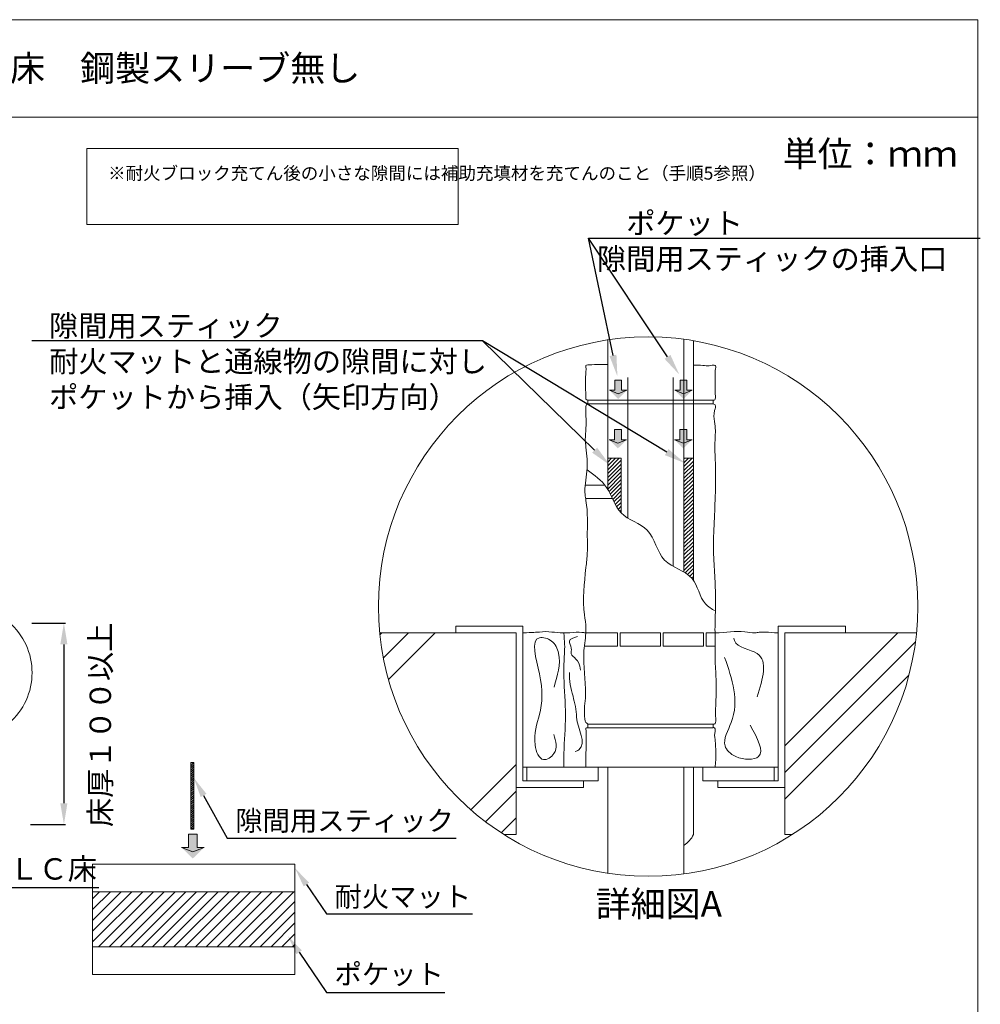
# Model space of a CAD drawing. Units: millimetres. Extents: x -1405 to -218, y -1287 to -289.
# Drawn here: x -780 to -668, y -1105 to -990 of the extents above; entities that cross this region are included whole.
import ezdxf
from ezdxf import colors
from ezdxf.entities.mleader import LeaderData, LeaderLine
from ezdxf.math import Vec2, Vec3

# ---------------------------------------------------------------- set-up
doc = ezdxf.new("R2010")
doc.units = ezdxf.units.MM
doc.layers.get('Defpoints').update_dxf_attribs({"lineweight": 15})
for name, color, linetype, lineweight in [('図面枠', 7, 'Continuous', 15), ('寸法', 7, 'Continuous', 15), ('文字', 7, 'Continuous', 15), ('躯体・通線物他', 7, 'Continuous', 15), ('防火材', 7, 'Continuous', 15)]:
    doc.layers.add(name, color=color, linetype=linetype, lineweight=lineweight)
doc.styles.get("Standard").update_dxf_attribs({"font": 'MS PGothic.ttf'})
doc.dimstyles.get("Standard").update_dxf_attribs({"dimtxt": 0.18, "dimasz": 0.18, "dimexe": 0.18, "dimexo": 0.0625, "dimgap": 0.09, "dimtad": 0, "dimtih": 1, "dimtoh": 1, "dimdec": 4, "dimzin": 0, "dimdsep": 46, "dimtxsty": 'Standard', "dimcen": 0.09, "dimadec": 0, "dimazin": 0, "dimtfac": 1, "dimtdec": 4, "dimtofl": 0, "dimtmove": 0, "dimatfit": 3, "dimfxl": 1, "dimtolj": 1, "dimtzin": 0, "dimarcsym": 0})
pattern_1 = [(45, (-1562.8846, -1566.95672), (-0.2245064, 0.2245064), [])]

# ---------------------------------------------------------------- blocks, each defined once
blk = doc.blocks.new('*D15')
at = {"layer": 'Defpoints', "color": 0, "linetype": 'Continuous', "transparency": 16777216}
for p in [(-778.8, -1060.36), (-778.96, -1083.91), (-775.04, -1083.91)]:
    blk.add_point(p, dxfattribs=at)
at = {"layer": '寸法', "color": 0, "linetype": 'Continuous', "lineweight": -2, "transparency": 16777216}
for p, q in [((-778.8, -1060.36), (-774.86, -1060.36)), ((-775.04, -1062.86), (-775.04, -1081.41)), ((-778.96, -1083.91), (-774.86, -1083.91))]:
    blk.add_line(p, q, dxfattribs=at)
at = {"layer": '寸法', "color": 0, "linetype": 'Continuous', "transparency": 16777216}
for points in [[(-775.46, -1062.86), (-774.63, -1062.86), (-775.04, -1060.36)], [(-775.46, -1081.41), (-774.63, -1081.41), (-775.04, -1083.91)]]:
    blk.add_solid(points, dxfattribs=at)
at = {"layer": '寸法', "color": 0, "linetype": 'Continuous', "lineweight": 13, "transparency": 16777216, "insert": (-770.79, -1072.26), "char_height": 2.5, "attachment_point": 5, "rotation": 90}
blk.add_mtext('\\A1;{\\fMS PGothic|b0|i0|c128|p50;床厚１００以上}', dxfattribs=at)

msp = doc.modelspace()

# ---------------------------------------------------------------- hatches: boundary and pattern name
at = {"layer": '文字', "linetype": 'Continuous', "lineweight": 13}
h = msp.add_hatch(color=256, dxfattribs=at)
h.dxf.hatch_style = 1
h.paths.add_polyline_path([(-709.89224, -1031.9769), (-710.29169, -1031.9769), (-710.69113, -1031.9769), (-710.69113, -1033.17593), (-711.31249, -1033.17593), (-710.29169, -1034.1809), (-709.27088, -1033.17593), (-709.89224, -1033.17593)])
h = msp.add_hatch(color=256, dxfattribs=at)
h.dxf.hatch_style = 1
h.paths.add_polyline_path([(-702.24962, -1031.9769), (-702.64907, -1031.9769), (-703.04851, -1031.9769), (-703.04851, -1033.17593), (-703.66987, -1033.17593), (-702.64907, -1034.1809), (-701.62826, -1033.17593), (-702.24962, -1033.17593)])
h = msp.add_hatch(color=256, dxfattribs=at)
h.dxf.hatch_style = 1
h.paths.add_polyline_path([(-709.91594, -1037.75632), (-710.31539, -1037.75632), (-710.71483, -1037.75632), (-710.71483, -1038.95535), (-711.33619, -1038.95535), (-710.31539, -1039.96032), (-709.29458, -1038.95535), (-709.91594, -1038.95535)])
h = msp.add_hatch(color=256, dxfattribs=at)
h.dxf.hatch_style = 1
h.paths.add_polyline_path([(-702.27332, -1037.75632), (-702.67277, -1037.75632), (-703.07221, -1037.75632), (-703.07221, -1038.95535), (-703.69357, -1038.95535), (-702.67277, -1039.96032), (-701.65196, -1038.95535), (-702.27332, -1038.95535)])
at = {"layer": '文字'}
h = msp.add_hatch(dxfattribs=at)
h.set_pattern_fill('ANSI31', color=256, scale=0.1)
h.set_pattern_definition(pattern_1)
edge = h.paths.add_edge_path()
edge.add_line((-709.9373, -1041.10998), (-711.50625, -1041.10998))
edge.add_line((-711.50625, -1041.10998), (-711.50625, -1044.73901))
edge.add_spline(control_points=[(-711.50625, -1044.73901), (-711.30219, -1045.08015), (-711.13281, -1045.45047), (-710.963, -1045.81864)], knot_values=[21.184838994, 21.184838994, 21.184838994, 21.184838994, 28.749609955, 28.749609955, 28.749609955, 28.749609955], degree=3, periodic=0)
edge.add_spline(control_points=[(-710.963, -1045.81864), (-710.67778, -1046.43707), (-710.39135, -1047.04945), (-709.9373, -1047.50732)], knot_values=[28.749609955, 28.749609955, 28.749609955, 28.749609955, 41.456508754, 41.456508754, 41.456508754, 41.456508754], degree=3, periodic=0)
edge.add_line((-709.9373, -1047.50732), (-709.9373, -1041.10998))
h = msp.add_hatch(dxfattribs=at)
h.set_pattern_fill('ANSI31', color=256, scale=0.1)
h.set_pattern_definition(pattern_1)
edge = h.paths.add_edge_path()
edge.add_line((-702.60196, -1054.15308), (-702.60196, -1054.41374))
edge.add_spline(control_points=[(-702.60196, -1054.41374), (-702.24409, -1054.62574), (-701.84432, -1054.91466), (-701.55208, -1055.30182), (-701.50327, -1055.37278)], knot_values=[107.205432342, 107.205432342, 107.205432342, 107.205432342, 115.042072418, 116.723150734, 116.723150734, 116.723150734, 116.723150734], degree=3, periodic=0)
edge.add_line((-701.50327, -1055.37278), (-701.50327, -1041.10998))
edge.add_line((-701.50327, -1041.10998), (-702.60196, -1041.10998))
edge.add_line((-702.60196, -1041.10998), (-702.60196, -1054.15308))
h = msp.add_hatch(dxfattribs=at)
h.set_pattern_fill('ANSI31', color=256, scale=0.056234)
h.set_pattern_definition([(45, (-1009.16329, -1192.13952), (-0.12625005, 0.12625005), [])])
h.paths.add_polyline_path([(-759.86604, -1076.66571), (-760.23031, -1076.66571), (-760.23031, -1079.88262), (-759.86604, -1079.88262)])
h.paths.add_polyline_path([(-759.86604, -1079.88262), (-760.23031, -1079.88262), (-760.23031, -1084.45738), (-759.86604, -1084.45738)])
at = {"layer": '文字', "linetype": 'Continuous', "lineweight": 13}
h = msp.add_hatch(color=256, dxfattribs=at)
h.dxf.hatch_style = 1
h.paths.add_polyline_path([(-759.4651, -1085.02672), (-759.98045, -1085.02672), (-760.49579, -1085.02672), (-760.49579, -1086.57365), (-761.29744, -1086.57365), (-759.98045, -1087.87022), (-758.66345, -1086.57365), (-759.4651, -1086.57365)])
at = {"layer": '文字'}
h = msp.add_hatch(dxfattribs=at)
h.set_pattern_fill('ANSI31', color=256, scale=0.280666)
h.set_pattern_definition([(45, (-1097.2196, -1232.8533), (-0.6301138, 0.6301138), [])])
h.paths.add_polyline_path([(-748.04457, -1098.19552), (-748.04457, -1091.76169), (-771.68676, -1091.76169), (-771.68676, -1098.19552)])

# ---------------------------------------------------------------- linework, layer by layer
at = {"layer": '図面枠', "linetype": 'Continuous', "lineweight": 13}
for p, q in [((-668.27544, -989.87915), (-878.27544, -989.87915)), ((-668.27544, -989.87915), (-668.27544, -1286.87915)), ((-668.27544, -1001.27716), (-878.27544, -1001.27716))]:
    msp.add_line(p, q, dxfattribs=at)
at = {"layer": '文字', "linetype": 'Continuous', "lineweight": 13}
for p, q in [((-710.29169, -1031.9769), (-710.69113, -1031.9769)), ((-710.69113, -1031.9769), (-710.69113, -1033.17593)), ((-710.29169, -1031.9769), (-709.89224, -1031.9769)), ((-709.89224, -1031.9769), (-709.89224, -1033.17593)), ((-702.64907, -1031.9769), (-703.04851, -1031.9769)), ((-703.04851, -1031.9769), (-703.04851, -1033.17593)), ((-702.64907, -1031.9769), (-702.24962, -1031.9769)), ((-702.24962, -1031.9769), (-702.24962, -1033.17593)), ((-710.69113, -1033.17593), (-711.31249, -1033.17593)), ((-711.31249, -1033.17593), (-710.29169, -1033.57561)), ((-709.27088, -1033.17593), (-710.29169, -1033.57561)), ((-709.89224, -1033.17593), (-709.27088, -1033.17593)), ((-703.04851, -1033.17593), (-703.66987, -1033.17593)), ((-703.66987, -1033.17593), (-702.64907, -1033.57561)), ((-701.62826, -1033.17593), (-702.64907, -1033.57561)), ((-702.24962, -1033.17593), (-701.62826, -1033.17593)), ((-710.31539, -1037.75632), (-710.71483, -1037.75632)), ((-710.71483, -1037.75632), (-710.71483, -1038.95535)), ((-710.31539, -1037.75632), (-709.91594, -1037.75632)), ((-709.91594, -1037.75632), (-709.91594, -1038.95535)), ((-702.67277, -1037.75632), (-703.07221, -1037.75632)), ((-703.07221, -1037.75632), (-703.07221, -1038.95535)), ((-702.67277, -1037.75632), (-702.27332, -1037.75632)), ((-702.27332, -1037.75632), (-702.27332, -1038.95535)), ((-710.71483, -1038.95535), (-711.33619, -1038.95535)), ((-711.33619, -1038.95535), (-710.31539, -1039.35503)), ((-709.29458, -1038.95535), (-710.31539, -1039.35503)), ((-709.91594, -1038.95535), (-709.29458, -1038.95535)), ((-703.07221, -1038.95535), (-703.69357, -1038.95535)), ((-703.69357, -1038.95535), (-702.67277, -1039.35503)), ((-701.65196, -1038.95535), (-702.67277, -1039.35503)), ((-702.27332, -1038.95535), (-701.65196, -1038.95535)), ((-759.98045, -1085.02672), (-760.49579, -1085.02672)), ((-760.49579, -1085.02672), (-760.49579, -1086.57365)), ((-759.98045, -1085.02672), (-759.4651, -1085.02672)), ((-759.4651, -1085.02672), (-759.4651, -1086.57365)), ((-760.49579, -1086.57365), (-761.29744, -1086.57365)), ((-761.29744, -1086.57365), (-759.98045, -1087.0893)), ((-758.66345, -1086.57365), (-759.98045, -1087.0893)), ((-759.4651, -1086.57365), (-758.66345, -1086.57365))]:
    msp.add_line(p, q, dxfattribs=at)
at = {"layer": '文字'}
for points in [[(-760.23031, -1076.66571), (-759.86604, -1076.66571), (-759.86604, -1084.45738), (-760.23031, -1084.45738)], [(-771.68676, -1088.54478), (-748.04457, -1088.54478), (-748.04457, -1101.41243), (-771.68676, -1101.41243)], [(-771.68676, -1091.76169), (-748.04457, -1091.76169), (-748.04457, -1098.19552), (-771.68676, -1098.19552)]]:
    msp.add_lwpolyline(points, close=True, dxfattribs=at)
at = {"layer": '躯体・通線物他', "linetype": 'Continuous', "lineweight": 13}
msp.add_arc((-786.5421, -1066.16259), 7.78324, 310.863879, 49.1331471, dxfattribs=at)
at = {"layer": '防火材', "linetype": 'Continuous', "lineweight": 13}
for p, q in [((-711.50625, -1027.29037), (-711.50625, -1044.73901)), ((-701.50327, -1055.37278), (-701.50327, -1027.38088)), ((-713.83867, -1034.76224), (-713.83867, -1034.3386)), ((-713.83867, -1034.55042), (-713.83867, -1034.76224)), ((-699.17116, -1034.76224), (-699.17116, -1034.3386)), ((-699.17116, -1034.55042), (-699.17116, -1034.76224)), ((-738.14215, -1061.51416), (-722.20029, -1061.51416)), ((-729.26327, -1060.72939), (-721.41551, -1060.72939)), ((-729.26327, -1060.72939), (-729.26327, -1061.51416)), ((-729.26327, -1061.51416), (-722.20029, -1061.51416)), ((-722.20029, -1061.51416), (-722.20029, -1079.56401)), ((-722.20029, -1061.51416), (-722.20029, -1085.05745)), ((-721.41551, -1060.72939), (-721.41551, -1078.77924)), ((-683.74626, -1060.72939), (-691.59402, -1060.72939)), ((-691.59402, -1060.72939), (-691.59402, -1078.77924)), ((-690.80924, -1061.51416), (-675.43034, -1061.51416)), ((-690.80924, -1061.51416), (-690.80924, -1079.56401)), ((-683.74626, -1061.51416), (-690.80924, -1061.51416)), ((-690.80924, -1061.51416), (-690.80924, -1085.05745)), ((-683.74626, -1060.72939), (-683.74626, -1061.51416)), ((-713.83867, -1072.16295), (-713.83867, -1072.58719)), ((-699.17116, -1072.16295), (-699.17116, -1072.58719)), ((-720.94465, -1077.20969), (-721.41551, -1077.20969)), ((-712.60494, -1077.20969), (-720.94465, -1077.20969)), ((-720.94465, -1077.20969), (-720.94465, -1078.77924)), ((-714.04275, -1077.20969), (-698.95841, -1077.20969)), ((-712.60494, -1078.77924), (-712.60494, -1077.20969)), ((-711.50625, -1077.20969), (-711.50625, -1089.59154)), ((-701.50327, -1085.05745), (-701.50327, -1077.20969)), ((-700.40459, -1077.20969), (-692.06488, -1077.20969)), ((-700.40459, -1078.77924), (-700.40459, -1077.20969)), ((-692.06488, -1077.20969), (-692.06488, -1078.77924)), ((-692.06488, -1077.20969), (-691.59402, -1077.20969)), ((-714.35253, -1078.77924), (-721.41551, -1078.77924)), ((-720.94465, -1078.77924), (-712.60494, -1078.77924)), ((-714.35253, -1079.56401), (-714.35253, -1078.77924)), ((-692.06488, -1078.77924), (-700.40459, -1078.77924)), ((-698.657, -1079.56401), (-698.657, -1078.77924)), ((-698.657, -1078.77924), (-691.59402, -1078.77924)), ((-722.20029, -1079.56401), (-714.35253, -1079.56401)), ((-690.80924, -1079.56401), (-698.657, -1079.56401)), ((-723.64448, -1085.05745), (-722.20029, -1085.05745)), ((-690.80924, -1085.05745), (-689.92801, -1085.05745))]:
    msp.add_line(p, q, dxfattribs=at)
at = {"layer": '防火材', "linetype": 'Continuous', "lineweight": 13, "ltscale": 0.1}
for p, q in [((-709.15252, -1048.10032), (-709.15252, -1031.69267)), ((-703.8576, -1053.73764), (-703.8576, -1031.69267))]:
    msp.add_line(p, q, dxfattribs=at)
at = {"layer": '防火材'}
msp.add_lwpolyline([(-772.35842, -1004.91933), (-728.99078, -1004.91933), (-728.99078, -1013.79622), (-772.35842, -1013.79622)], close=True, dxfattribs=at)
at = {"layer": '防火材', "linetype": 'Continuous', "lineweight": 13}
for points in [[(-702.60196, -1027.21389), (-702.60196, -1054.41374)], [(-713.83867, -1034.3386), (-699.17116, -1034.3386)], [(-713.83867, -1034.76224), (-699.17116, -1034.76224)], [(-711.50685, -1044.73801), (-711.50685, -1041.10998), (-709.9373, -1041.10998), (-709.9373, -1047.50732)], [(-701.50327, -1054.41374), (-701.50327, -1041.10998), (-702.60196, -1041.10998), (-702.60196, -1054.15308)], [(-714.14298, -1044.24909), (-711.84417, -1044.24909)], [(-710.963, -1045.81864), (-714.08985, -1045.81864)], [(-738.11941, -1061.73796), (-737.89561, -1061.51416)], [(-737.71565, -1064.44174), (-734.78799, -1061.51416)], [(-737.12042, -1066.95422), (-731.68037, -1061.51416)], [(-714.0617, -1061.51416), (-710.36885, -1061.51416), (-710.36885, -1063.08372), (-714.2363, -1063.08372)], [(-710.05417, -1061.51416), (-705.34521, -1061.51416), (-705.34521, -1063.08372), (-710.05417, -1063.08372), (-710.05417, -1061.51416)], [(-705.03053, -1061.51416), (-700.32157, -1061.51416), (-700.32157, -1063.08372), (-705.03053, -1063.08372), (-705.03053, -1061.51416)], [(-698.96045, -1063.08372), (-700.00689, -1063.08372), (-700.00689, -1061.51416)], [(-700.00689, -1061.51416), (-698.97206, -1061.51416)], [(-690.80924, -1074.72492), (-677.59782, -1061.51416)], [(-690.80924, -1077.8331), (-675.55264, -1062.57613)], [(-690.80924, -1080.94028), (-676.31373, -1066.44493)], [(-713.83867, -1072.16295), (-699.17116, -1072.16295)], [(-713.83867, -1072.58719), (-699.17116, -1072.58719)], [(-727.49283, -1082.187), (-722.20029, -1076.89418)], [(-702.60196, -1077.20969), (-702.60196, -1089.66802)], [(-725.77796, -1083.57962), (-722.20029, -1080.00207)], [(-723.95152, -1084.86047), (-722.20029, -1083.10968)]]:
    msp.add_lwpolyline(points, dxfattribs=at)
msp.add_circle((-706.78625, -1058.44095), 31.50615, dxfattribs=at)
msp.add_arc((-704.00387, -1084.01334), 2.70982, 301.1542149, 337.3373068, dxfattribs=at)
for points, knots in [([(-711.50625, -1030.16766), (-711.70252, -1030.17078), (-712.60455, -1030.18754), (-714.0087, -1030.15906), (-714.05109, -1030.27555), (-714.07153, -1030.33398), (-714.05839, -1030.41667), (-714.05109, -1030.4976), (-714.01611, -1030.85729), (-714.09044, -1031.17872), (-714.12019, -1032.29797)], [17.604428027, 17.604428027, 17.604428027, 17.604428027, 17.692017442, 18, 18, 18, 19, 19, 19, 19.836925394, 19.836925394, 19.836925394, 19.836925394]), ([(-698.96087, -1032.25351), (-698.95744, -1031.90541), (-698.9533, -1031.66204), (-698.95629, -1031.45325), (-698.96177, -1031.18116), (-698.94464, -1030.91292), (-698.92078, -1030.68466), (-698.89363, -1030.57533), (-698.86058, -1030.48007), (-698.88308, -1030.38834), (-698.89271, -1030.34598), (-698.92397, -1030.30418), (-698.95904, -1030.27555), (-699.08643, -1030.17212), (-699.27486, -1030.24048), (-699.44988, -1030.27555), (-699.72043, -1030.32991), (-699.96002, -1030.30711), (-700.20748, -1030.27555), (-700.37356, -1030.25446), (-700.84884, -1030.23802), (-701.50327, -1030.23344)], [3.430825802, 3.430825802, 3.430825802, 3.430825802, 4, 4, 4, 5, 5, 5, 6, 6, 6, 7, 7, 7, 8, 8, 8, 9, 9, 9, 9.722251713, 9.722251713, 9.722251713, 9.722251713]), ([(-714.12019, -1032.29797), (-714.10046, -1033.07456), (-714.09959, -1033.13581), (-714.09492, -1033.19709), (-714.08029, -1033.38758), (-714.02859, -1033.57837), (-714.05109, -1033.79459), (-714.0651, -1033.93775), (-714.11245, -1034.09114), (-714.05109, -1034.19047), (-714.01106, -1034.25534), (-713.92456, -1034.29713), (-713.83867, -1034.3386)], [19.836925394, 19.836925394, 19.836925394, 19.836925394, 20, 20, 20, 21, 21, 21, 22, 22, 22, 23, 23, 23, 23]), ([(-699.17116, -1034.3386), (-699.13376, -1034.34356), (-699.09723, -1034.34883), (-699.06654, -1034.3386), (-699.01337, -1034.3205), (-698.98181, -1034.25593), (-698.95904, -1034.19194), (-698.86554, -1033.92812), (-698.9374, -1033.6862), (-698.95904, -1033.43931), (-698.97111, -1033.29845), (-698.96698, -1033.15613), (-698.96087, -1032.25351)], [0, 0, 0, 0, 1, 1, 1, 2, 2, 2, 3, 3, 3, 3.430825802, 3.430825802, 3.430825802, 3.430825802]), ([(-713.83867, -1034.76224), (-713.89097, -1034.78417), (-713.9421, -1034.80607), (-713.9766, -1034.84201), (-714.03063, -1034.899), (-714.04233, -1034.99073), (-714.05109, -1035.08013), (-714.08996, -1035.48771), (-714.06656, -1035.84562), (-714.05109, -1036.21523), (-714.0315, -1036.66928), (-714.02393, -1037.14142), (-714.05109, -1037.60803), (-714.07533, -1038.04394), (-714.13086, -1038.47488), (-714.12472, -1038.90643), (-714.12032, -1039.21555), (-714.08469, -1039.52466), (-714.05109, -1039.83438), (-713.94793, -1040.7658), (-713.8603, -1041.69989), (-713.93947, -1042.63397), (-714.0175, -1043.55079), (-714.25765, -1044.46881), (-714.15715, -1045.37513), (-714.13289, -1045.59748), (-714.08819, -1045.81924), (-714.05109, -1046.04216), (-713.81384, -1047.46125), (-713.9012, -1048.90748), (-713.8904, -1050.34674), (-713.88543, -1050.95007), (-713.8641, -1051.55254), (-713.8904, -1052.15235), (-713.9158, -1052.72765), (-713.98476, -1053.30032), (-714.05109, -1053.87472), (-714.26378, -1055.71656), (-714.45077, -1057.57567), (-714.22552, -1059.4149), (-714.16212, -1059.93408), (-714.0651, -1060.45212), (-714.05109, -1060.97072), (-714.02859, -1061.73825), (-714.18605, -1062.50755), (-714.25562, -1063.27887), (-714.33068, -1064.1028), (-714.30615, -1064.92935), (-714.25562, -1065.75561), (-714.20682, -1066.56727), (-714.13376, -1067.3795), (-714.11039, -1068.18415), (-714.09783, -1068.6078), (-714.09872, -1069.03001), (-714.14839, -1069.46532), (-714.23895, -1070.26385), (-714.25339, -1071.1091), (-714.14839, -1071.81323), (-714.12119, -1071.8699), (-714.08996, -1071.92543), (-714.05109, -1071.97393), (-713.99177, -1072.04755), (-713.91523, -1072.10539), (-713.83867, -1072.16295)], [0, 0, 0, 0, 1, 1, 1, 2, 2, 2, 3, 3, 3, 4, 4, 4, 5, 5, 5, 6, 6, 6, 7, 7, 7, 8, 8, 8, 9, 9, 9, 10, 10, 10, 11, 11, 11, 12, 12, 12, 13, 13, 13, 14, 14, 14, 15, 15, 15, 16, 16, 16, 17, 17, 17, 18, 18, 18, 19, 19, 19, 20, 20, 20, 21, 21, 21, 21]), ([(-699.17116, -1034.76224), (-699.08847, -1034.79731), (-699.00607, -1034.83237), (-698.95904, -1034.88497), (-698.83341, -1035.02463), (-698.95494, -1035.29021), (-699.0233, -1035.53214), (-699.15946, -1036.01714), (-699.08263, -1036.41246), (-699.0233, -1036.8323), (-698.9754, -1037.16829), (-698.9374, -1037.52037), (-698.93157, -1037.86892), (-698.92571, -1038.1763), (-698.94471, -1038.48075), (-698.95904, -1038.78607), (-698.97364, -1039.10628), (-698.98387, -1039.42767), (-698.98474, -1039.74875), (-698.98707, -1040.59111), (-698.92777, -1041.4311), (-698.91024, -1042.27312), (-698.9006, -1042.764), (-698.90441, -1043.25571), (-698.91024, -1043.74715), (-698.91988, -1044.50387), (-698.93361, -1045.2606), (-698.95904, -1046.01673), (-699.035, -1048.26208), (-699.21469, -1050.51006), (-699.12353, -1052.75188), (-699.08553, -1053.66844), (-699.00287, -1054.58439), (-698.95904, -1055.50124), (-698.88481, -1057.05033), (-698.92191, -1058.60265), (-698.95904, -1060.1532), (-698.96634, -1060.46525), (-698.97364, -1060.77757), (-698.9745, -1061.08905), (-698.9754, -1061.56733), (-698.96137, -1062.0456), (-698.95904, -1062.52361), (-698.95494, -1063.29347), (-698.98241, -1064.0648), (-698.95904, -1064.83236), (-698.93448, -1065.62649), (-698.85708, -1066.41798), (-698.83221, -1067.2159), (-698.80505, -1068.14909), (-698.84974, -1069.09224), (-698.89184, -1070.00379), (-698.91608, -1070.51717), (-698.93857, -1071.02027), (-698.89184, -1071.57131), (-698.87605, -1071.75391), (-698.85385, -1071.9409), (-698.95904, -1072.08495), (-698.98417, -1072.11912), (-699.0163, -1072.15098), (-699.05427, -1072.16295), (-699.08993, -1072.17522), (-699.13023, -1072.16938), (-699.17116, -1072.16295)], [0, 0, 0, 0, 1, 1, 1, 2, 2, 2, 3, 3, 3, 4, 4, 4, 5, 5, 5, 6, 6, 6, 7, 7, 7, 8, 8, 8, 9, 9, 9, 10, 10, 10, 11, 11, 11, 12, 12, 12, 13, 13, 13, 14, 14, 14, 15, 15, 15, 16, 16, 16, 17, 17, 17, 18, 18, 18, 19, 19, 19, 20, 20, 20, 21, 21, 21, 21]), ([(-713.92748, -1042.47346), (-713.07458, -1043.07256), (-711.25797, -1044.3486), (-710.42291, -1048.04332), (-706.16999, -1049.02045), (-705.57497, -1053.59931), (-701.14035, -1054.47407), (-700.73692, -1057.88399), (-699.36652, -1058.71253), (-698.93185, -1058.93363)], [0, 0, 0, 0, 19.463883056, 41.456508754, 64.73105067, 90.46871852, 115.042072418, 136.407197243, 145.444030262, 145.444030262, 145.444030262, 145.444030262]), ([(-721.41551, -1061.51416), (-720.24562, -1061.47848), (-719.86084, -1061.44343), (-719.47314, -1061.41164), (-718.99365, -1061.37107), (-718.51023, -1061.33506), (-718.03428, -1061.41164), (-717.60856, -1061.44837), (-717.18284, -1061.4851), (-716.75712, -1061.52183), (-716.47871, -1061.51927), (-716.2003, -1061.51672), (-715.92189, -1061.51416), (-715.41445, -1061.43044), (-714.90639, -1061.4136), (-714.53613, -1061.45576), (-714.34376, -1061.47465), (-714.29048, -1061.48528), (-714.0617, -1061.51416)], [0, 0, 0, 0, 1, 1, 1, 2, 2, 2, 3, 3, 3, 4, 4, 4, 5, 5, 5, 5.136010204, 5.136010204, 5.136010204, 5.136010204]), ([(-716.62712, -1061.5143), (-716.62686, -1061.52279), (-716.62659, -1061.53128), (-716.6263, -1061.53978), (-716.61072, -1061.9726), (-716.55946, -1062.40538), (-716.54325, -1062.83754), (-716.51534, -1063.59932), (-716.59643, -1064.36174), (-716.6263, -1065.12482), (-716.64607, -1065.63936), (-716.64122, -1066.15328), (-716.6263, -1066.66782), (-716.58085, -1068.16475), (-716.44005, -1069.66041), (-716.44461, -1071.15541), (-716.44979, -1072.63482), (-716.59773, -1074.11428), (-716.6263, -1075.59562), (-716.63633, -1076.13322), (-716.63148, -1076.67179), (-716.6263, -1077.20969)], [0.968536214, 0.968536214, 0.968536214, 0.968536214, 1, 1, 1, 2, 2, 2, 3, 3, 3, 4, 4, 4, 5, 5, 5, 6, 6, 6, 7, 7, 7, 7]), ([(-691.59402, -1061.51416), (-692.8564, -1061.4441), (-693.33363, -1061.374), (-693.80535, -1061.43759), (-693.97342, -1061.46031), (-694.14083, -1061.50054), (-694.3092, -1061.51416), (-694.70176, -1061.54725), (-695.09693, -1061.44051), (-695.49274, -1061.38599), (-696.58484, -1061.23383), (-697.67908, -1061.47499), (-698.97206, -1061.51416)], [0, 0, 0, 0, 1, 1, 1, 2, 2, 2, 3, 3, 3, 3.975126853, 3.975126853, 3.975126853, 3.975126853]), ([(-717.78082, -1067.83904), (-717.37302, -1066.5147), (-716.96552, -1065.19033), (-717.25037, -1063.87898), (-717.36684, -1063.34364), (-717.59883, -1062.81029), (-718.066, -1062.46704), (-718.48646, -1062.15688), (-719.09805, -1062.00147), (-719.48446, -1062.08678), (-720.58913, -1062.3298), (-719.85236, -1064.54343), (-719.48446, -1066.28759), (-719.06626, -1068.27053), (-719.12692, -1069.64679), (-719.48446, -1071.06358), (-719.75306, -1072.12742), (-720.1891, -1073.21429), (-719.98342, -1074.6152), (-719.87116, -1075.3828), (-719.56618, -1076.24452), (-719.00104, -1076.31717), (-718.60101, -1076.36877), (-718.06989, -1076.02389), (-717.79607, -1075.62127), (-717.35615, -1074.97662), (-717.5761, -1074.18368), (-717.79607, -1073.39109)], [0, 0, 0, 0, 1, 1, 1, 2, 2, 2, 3, 3, 3, 4, 4, 4, 5, 5, 5, 6, 6, 6, 7, 7, 7, 8, 8, 8, 9, 9, 9, 9]), ([(-714.67083, -1065.88173), (-714.8018, -1064.48923), (-715.65303, -1064.4141), (-715.76074, -1063.96038), (-715.80356, -1063.78194), (-715.73154, -1063.54573), (-715.76074, -1063.31214), (-715.80031, -1063.00035), (-716.02094, -1062.69474), (-715.98493, -1062.47704), (-715.93951, -1062.20518), (-715.49503, -1062.0712), (-715.04959, -1061.93784)], [2.161559229, 2.161559229, 2.161559229, 2.161559229, 3, 3, 3, 4, 4, 4, 5, 5, 5, 6, 6, 6, 6]), ([(-694.05116, -1068.98494), (-693.39124, -1066.88616), (-692.73201, -1064.78738), (-694.05116, -1063.92277), (-694.84797, -1063.40012), (-696.36795, -1063.32809), (-696.7005, -1062.39306), (-696.72937, -1062.3113), (-696.74917, -1062.22435), (-696.7696, -1062.13641)], [0, 0, 0, 0, 1, 1, 1, 2, 2, 2, 3, 3, 3, 3]), ([(-697.84953, -1064.37081), (-696.97778, -1066.89426), (-696.1057, -1069.41772), (-697.0806, -1071.99699), (-697.43718, -1072.93851), (-698.03966, -1073.88813), (-697.80541, -1074.70018), (-697.65714, -1075.21476), (-697.17309, -1075.67349), (-696.5521, -1075.95349), (-695.6161, -1076.37558), (-694.36735, -1076.3892), (-693.87941, -1075.95349), (-693.1874, -1075.33609), (-694.0238, -1073.81448), (-694.86017, -1072.29287)], [0, 0, 0, 0, 1, 1, 1, 2, 2, 2, 3, 3, 3, 4, 4, 4, 5, 5, 5, 5]), ([(-715.97135, -1066.15137), (-716.04312, -1067.08379), (-715.78681, -1068.01686), (-715.56133, -1068.90712), (-715.3592, -1069.70458), (-715.1827, -1070.46896), (-715.14272, -1071.37576), (-715.1059, -1072.72312), (-713.8243, -1074.38489), (-714.89948, -1075.17326), (-715.01902, -1075.26108), (-715.15978, -1075.33782), (-715.30225, -1075.38221)], [0, 0, 0, 0, 1, 1, 1, 2, 2, 2, 3, 3, 3, 3.493951271, 3.493951271, 3.493951271, 3.493951271]), ([(-713.83867, -1072.58719), (-713.9348, -1072.58719), (-714.03063, -1072.5866), (-714.05109, -1072.64359), (-714.05926, -1072.66842), (-714.05489, -1072.70202), (-714.05109, -1072.73562), (-714.01019, -1073.07133), (-714.01019, -1073.35356), (-714.01836, -1073.65217), (-714.02372, -1073.84341), (-714.03233, -1074.04134), (-714.04386, -1074.96679)], [0, 0, 0, 0, 1, 1, 1, 2, 2, 2, 3, 3, 3, 3.833801896, 3.833801896, 3.833801896, 3.833801896]), ([(-698.89611, -1075.13359), (-698.92764, -1073.9653), (-699.02789, -1073.68525), (-699.02274, -1073.43478), (-699.0192, -1073.27233), (-698.9716, -1073.12217), (-698.95904, -1072.91151), (-698.95114, -1072.77712), (-698.95787, -1072.61786), (-699.0496, -1072.58719), (-699.08263, -1072.5758), (-699.12703, -1072.58136), (-699.17116, -1072.58719)], [17.194331943, 17.194331943, 17.194331943, 17.194331943, 18, 18, 18, 19, 19, 19, 20, 20, 20, 21, 21, 21, 21]), ([(-714.04386, -1074.96679), (-714.04615, -1076.26306), (-714.04857, -1076.30205), (-714.05109, -1076.3409), (-714.06043, -1076.49255), (-714.07153, -1076.64184), (-714.07973, -1076.79584), (-714.08379, -1076.88113), (-714.08702, -1076.96763), (-714.06402, -1077.04769), (-714.05743, -1077.07965), (-714.05023, -1077.14973), (-714.04275, -1077.20969)], [3.833801896, 3.833801896, 3.833801896, 3.833801896, 4, 4, 4, 5, 5, 5, 6, 6, 6, 6.346659925, 6.346659925, 6.346659925, 6.346659925]), ([(-698.95841, -1077.20969), (-698.9536, -1077.08058), (-698.94006, -1077.0402), (-698.93843, -1077.00036), (-698.92191, -1076.79437), (-698.89564, -1076.61118), (-698.88774, -1076.41892), (-698.8849, -1076.35476), (-698.89263, -1075.62924), (-698.89611, -1075.13359)], [15.046107722, 15.046107722, 15.046107722, 15.046107722, 16, 16, 16, 17, 17, 17, 17.194331943, 17.194331943, 17.194331943, 17.194331943])]:
    msp.add_open_spline(points, degree=3, knots=knots, dxfattribs=at)
msp.add_open_spline([(-711.71519, -1061.51416), (-711.67861, -1061.5137), (-711.64144, -1061.51323), (-711.60367, -1061.51276)], degree=3, dxfattribs=at)

# ---------------------------------------------------------------- texts
at = {"layer": '文字', "linetype": 'Continuous', "lineweight": 13, "insert": (-850.91742, -994.04689), "char_height": 3, "attachment_point": 1, "line_spacing_factor": 0.75}
msp.add_mtext_dynamic_manual_height_columns('【空調設備】角穴工法\u3000ＲＣ・ＡＬＣ床\u3000鋼製スリーブ無し', width=104.5647611, gutter_width=0.88496, heights=[13.06933], dxfattribs=at)
at = {"layer": '文字', "linetype": 'Continuous', "attachment_point": 1, "line_spacing_factor": 0.75}
for s, width, heights, insert, char_height in [('{\\fMS PGothic|b0|i0|c128|p50;単位：ｍｍ}', 28.3028119, [6.7429], (-691.06949, -1004.04011), 3), ('※耐火ブロック充てん後の小さな隙間には補助充填材を充てんのこと（手順5参照）', 40.0567451, [10.29827], (-769.87903, -1007.06504), 1.5), ('{\\fMS PGothic|b0|i0|c128|p50;詳細図A}', 28.3028119, [6.7429], (-712.92538, -1091.6717), 3)]:
    msp.add_mtext_dynamic_manual_height_columns(s, width=width, gutter_width=0.88496, heights=heights, dxfattribs=dict(at, insert=insert, char_height=char_height))

# ---------------------------------------------------------------- dimensions: what is measured, and where the dimension line sits
at = {"layer": '寸法', "linetype": 'Continuous', "lineweight": 13}
dim = msp.add_linear_dim(base=(-775.04303, -1083.90603), p1=(-778.80382, -1060.36234), p2=(-778.9641, -1083.90603), angle=90, text='{\\fMS PGothic|b0|i0|c128|p50;床厚１００以上}', dimstyle='Standard', override={"dimtxt": 2.5, "dimasz": 2.5, "dimexo": 0, "dimgap": 0.5, "dimtad": 2, "dimtmove": 2}, dxfattribs=at)
dim.commit()
dim.dimension.update_dxf_attribs({"geometry": '*D15', "text_midpoint": (-770.78999, -1072.26269), "dimtype": 160, "text_rotation": 90})

# ---------------------------------------------------------------- leaders
at = {"layer": '文字', "linetype": 'Continuous', "lineweight": 13}
ml = msp.add_multileader_mtext('Standard', dxfattribs=at)
ml.set_content('\u3000ポケット\\P\u3000隙間用スティックの挿入口', color=256)
ml.set_leader_properties()
ml.build(insert=Vec2(0, 0))
ml.multileader.update_dxf_attribs({"text_left_attachment_type": 6, "text_right_attachment_type": 5, "dogleg_length": 0.5, "arrow_head_size": 2.5})
ctx = ml.context
ctx.base_point, ctx.char_height, ctx.arrow_head_size, ctx.landing_gap_size, ctx.plane_origin = Vec3(-713.26012, -1015.40401), 2.5, 2.5, 0.5, Vec3(-666.06035, -1030.7185)
ctx.left_attachment, ctx.right_attachment = 6, 5
notes = []
notes.append((ctx, [(1, (1, 1, 0), (-713.76012, -1015.40401), (1, 0), 0.5, [(1, [(-710.37773, -1031.54028)], 0, []), (0, [(-703.13779, -1031.3486)], 0, [])])]))
ctx.mtext.insert, ctx.mtext.line_spacing_style, ctx.mtext.flow_direction = Vec3(-712.76012, -1012.40401), 2, 5
ml = msp.add_multileader_mtext('Standard', dxfattribs=at)
ml.set_content('隙間用スティック\\P耐火マットと通線物の隙間に対し\\Pポケットから挿入（矢印方向）', color=256)
ml.set_leader_properties()
ml.build(insert=Vec2(0, 0))
ml.multileader.update_dxf_attribs({"text_left_attachment_type": 6, "text_right_attachment_type": 6, "dogleg_length": 0.5, "arrow_head_size": 2.5})
ctx = ml.context
ctx.base_point, ctx.char_height, ctx.arrow_head_size, ctx.landing_gap_size, ctx.plane_origin = Vec3(-777.26927, -1027.38191), 2.5, 2.5, 0.5, Vec3(-811.38731, -1035.96433)
ctx.left_attachment, ctx.right_attachment = 6, 6
notes.append((ctx, [(0, (1, 1, 0), (-726.12438, -1027.38191), (-1, 0), 0.5, [(0, [(-711.24598, -1041.91827)], 0, []), (1, [(-702.47736, -1041.69121)], 0, [])])]))
ctx.mtext.insert, ctx.mtext.width, ctx.mtext.defined_height, ctx.mtext.line_spacing_style, ctx.mtext.flow_direction = Vec3(-776.76927, -1024.38191), 59.1184537, 14.41897, 2, 5
at = {"layer": '文字'}
ml = msp.add_multileader_mtext('Standard', dxfattribs=at)
ml.set_content('隙間用スティック', color=256)
ml.set_leader_properties()
ml.build(insert=Vec2(0, 0))
ml.multileader.update_dxf_attribs({"text_left_attachment_type": 5, "text_right_attachment_type": 5, "dogleg_length": 0.5, "arrow_head_size": 2.33889})
ctx = ml.context
ctx.base_point, ctx.char_height, ctx.arrow_head_size, ctx.landing_gap_size, ctx.plane_origin = Vec3(-755.48083, -1085.48634), 2.338886, 2.33889, 0.46778, Vec3(-759.86604, -1078.45664)
ctx.left_attachment, ctx.right_attachment = 5, 5
notes.append((ctx, [(0, (1, 1, 0), (-755.9486, -1085.48634), (1, 0), 0.46778, [(0, [(-759.86604, -1078.45664)], 0, [])])]))
ctx.mtext.insert, ctx.mtext.flow_direction = Vec3(-755.01305, -1082.281), 5
at = {"layer": '文字', "linetype": 'Continuous', "lineweight": 13}
ml = msp.add_multileader_mtext('Standard', dxfattribs=at)
ml.set_content('ＲＣ・ＡＬＣ床', color=256)
ml.set_leader_properties()
ml.build(insert=Vec2(0, 0))
ml.multileader.update_dxf_attribs({"text_left_attachment_type": 5, "text_right_attachment_type": 5, "dogleg_length": 0.5, "arrow_head_size": 2.5})
ctx = ml.context
ctx.base_point, ctx.char_height, ctx.arrow_head_size, ctx.landing_gap_size, ctx.plane_origin = Vec3(-795.55815, -1091.26277), 2.5, 2.5, 0.5, Vec3(-797.71485, -1098.62194)
ctx.left_attachment, ctx.right_attachment = 5, 5
notes.append((ctx, [(0, (1, 1, 0), (-796.05815, -1091.26277), (1, 0), 0.5, [(0, [(-802.84364, -1083.82034)], 0, [])])]))
ctx.mtext.insert, ctx.mtext.flow_direction = Vec3(-795.05815, -1087.83663), 5
at = {"layer": '文字'}
ml = msp.add_multileader_mtext('Standard', dxfattribs=at)
ml.set_content('耐火マット', color=256)
ml.set_leader_properties()
ml.build(insert=Vec2(0, 0))
ml.multileader.update_dxf_attribs({"text_left_attachment_type": 5, "text_right_attachment_type": 5, "dogleg_length": 0.5, "arrow_head_size": 2.33889})
ctx = ml.context
ctx.base_point, ctx.char_height, ctx.arrow_head_size, ctx.landing_gap_size, ctx.plane_origin = Vec3(-743.89031, -1094.31916), 2.338886, 2.33889, 0.46778, Vec3(-748.04457, -1088.99492)
ctx.left_attachment, ctx.right_attachment = 5, 5
notes.append((ctx, [(0, (1, 1, 0), (-744.35809, -1094.31916), (1, 0), 0.46778, [(0, [(-748.04457, -1088.99492)], 0, [])])]))
ctx.mtext.insert, ctx.mtext.flow_direction = Vec3(-743.42253, -1091.15369), 5
ml = msp.add_multileader_mtext('Standard', dxfattribs=at)
ml.set_content('ポケット', color=256)
ml.set_leader_properties()
ml.build(insert=Vec2(0, 0))
ml.multileader.update_dxf_attribs({"text_left_attachment_type": 5, "text_right_attachment_type": 5, "dogleg_length": 0.5, "arrow_head_size": 2.33889})
ctx = ml.context
ctx.base_point, ctx.char_height, ctx.arrow_head_size, ctx.landing_gap_size, ctx.plane_origin = Vec3(-743.89031, -1103.51976), 2.338886, 2.33889, 0.46778, Vec3(-748.04457, -1098.19552)
ctx.left_attachment, ctx.right_attachment = 5, 5
notes.append((ctx, [(0, (1, 1, 0), (-744.35809, -1103.51976), (1, 0), 0.46778, [(0, [(-748.88652, -1096.8993)], 0, [])])]))
ctx.mtext.insert, ctx.mtext.flow_direction = Vec3(-743.42253, -1100.20811), 5
for ctx, leaders in notes:
    for number, flags, end, landing, length, lines in leaders:
        leader = LeaderData()
        leader.index, (leader.has_last_leader_line, leader.has_dogleg_vector, leader.attachment_direction) = number, flags
        leader.last_leader_point, leader.dogleg_vector, leader.dogleg_length = Vec3(end), Vec3(landing), length
        for number, points, colour, breaks in lines:
            line = LeaderLine()
            line.index, line.vertices, line.color, line.breaks = number, Vec3.list(points), colors.encode_raw_color(colour), breaks
            leader.lines.append(line)
        ctx.leaders.append(leader)

doc.saveas('drawing.dxf')
